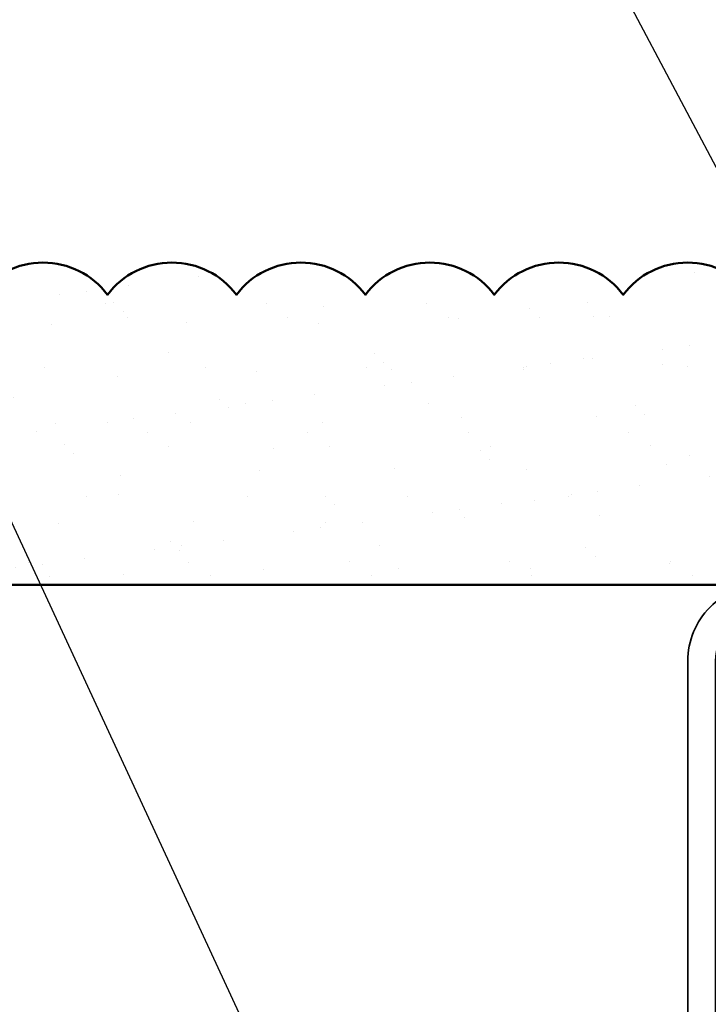
# Model space of a CAD drawing. Units: inches. Extents: x 2 to 27.5, y 2 to 35.
# Drawn here: x 12 to 13.4, y 16.7 to 18.6 of the extents above; entities that cross this region are included whole.
import ezdxf

# ---------------------------------------------------------------- set-up
doc = ezdxf.new("R2010")
doc.units = ezdxf.units.IN
doc.header["$MEASUREMENT"] = 0
for name, color, linetype, lineweight in [('A-ACRY CHANNEL', 130, 'Continuous', 35), ('A-ACRYTEC PANEL', 80, 'Continuous', 50), ('A-HATCH', 252, 'Continuous', 9)]:
    doc.layers.add(name, color=color, linetype=linetype, lineweight=lineweight)
doc.layers.add('A-NOTES', color=40, linetype='Continuous')
doc.styles.get("Standard").update_dxf_attribs({"font": 'arial.ttf'})
doc.dimstyles.get("Standard").update_dxf_attribs({"dimtxt": 0.25, "dimasz": 0.1875, "dimexe": 0.1, "dimexo": 0.0625, "dimgap": 0.02, "dimtad": 0, "dimdec": 0, "dimlfac": 25.4, "dimzin": 0, "dimdsep": 46, "dimtxsty": 'Standard', "dimblk": 'ARCHTICK', "dimcen": 0.09, "dimadec": 0, "dimazin": 0, "dimtfac": 1, "dimtdec": 4, "dimtofl": 0, "dimtmove": 0, "dimatfit": 3, "dimfxl": 1, "dimtolj": 1, "dimtzin": 0, "dimarcsym": 0})

# ---------------------------------------------------------------- blocks, each defined once
blk = doc.blocks.new('Acry Panel')
at = {"layer": 'A-HATCH', "lineweight": 5}
h = blk.add_hatch(dxfattribs=at)
h.set_pattern_fill('AR-SAND', color=256, scale=0.1, style=0)
h.set_pattern_definition([(37.5, (-47.06986, -16.1094), (-0.00629934, 0.1926824), [0, -0.152, 0, -0.17, 0, -0.1625]), (7.5, (-47.06986, -16.1094), (0.1769777, 0.2822146), [0, -0.082, 0, -0.137, 0, -0.0525]), (327.5, (-47.19286, -16.1094), (0.3114142, 0.0005659), [0, -0.05, 0, -0.18, 0, -0.235]), (317.5, (-47.19286, -16.1094), (0.3006127, 0.0877676), [0, -0.025, 0, -0.118, 0, -0.135])])
h.paths.add_polyline_path([(0, 0), (0, 0.5625, 0.5), (-0.25, 0.5625, 0.5), (-0.5, 0.5625, 0.5), (-0.75, 0.5625, 0.5), (-1, 0.5625, 0.5), (-1.25, 0.5625, 0.5), (-1.5, 0.5625, 0.5), (-1.75, 0.5625, 0.5), (-2, 0.5625, 0.5), (-2.25, 0.5625, 0.5), (-2.5, 0.5625, 0.5), (-2.75, 0.5625, 0.5), (-3, 0.5625, 0.5), (-3.25, 0.5625, 0.5), (-3.5, 0.5625, 0.5), (-3.75, 0.5625, 0.5), (-4, 0.5625, 0.5), (-4.25, 0.5625, 0.5), (-4.5, 0.5625, 0.5), (-4.75, 0.5625, 0.5), (-5, 0.5625, 0.5), (-5.25, 0.5625, 0.5), (-5.5, 0.5625, 0.5), (-5.75, 0.5625, 0.236068), (-5.875, 0.625), (-5.875, 0)])
at = {"layer": 'A-ACRYTEC PANEL'}
blk.add_lwpolyline([(-5.875, 0), (0, 0), (0, 0.5625, 0.5), (-0.25, 0.5625, 0.5), (-0.5, 0.5625, 0.5), (-0.75, 0.5625, 0.5), (-1, 0.5625, 0.5), (-1.25, 0.5625, 0.5), (-1.5, 0.5625, 0.5), (-1.75, 0.5625, 0.5), (-2, 0.5625, 0.5), (-2.25, 0.5625, 0.5), (-2.5, 0.5625, 0.5)], format="xyb", dxfattribs=at)
blk = doc.blocks.new('_ARCHTICK')
at = {"color": 0, "linetype": 'ByBlock', "const_width": 0.15}
blk.add_lwpolyline([(-0.5, -0.5), (0.5, 0.5)], dxfattribs=at)

msp = doc.modelspace()

# ---------------------------------------------------------------- linework, layer by layer
at = {"layer": 'A-ACRY CHANNEL', "ltscale": 2}
msp.add_lwpolyline([(15.8322, 17.3818, 0.414214), (15.6844, 17.5295), (13.4799, 17.5295, 0.414214), (13.3322, 17.3818), (13.3322, 16.6773, -0.414214), (13.2384, 16.5835), (12.3384, 16.5835), (12.3384, 16.5295), (13.2384, 16.5295, 0.414214), (13.3862, 16.6773), (13.3862, 17.3818, -0.414214), (13.4799, 17.4755), (15.6844, 17.4755, -0.414214), (15.7782, 17.3818), (15.7782, 16.5295), (15.8322, 16.5295)], format="xyb", close=True, dxfattribs=at)
at = {"layer": 'A-ACRYTEC PANEL'}
msp.add_line((8.5822, 17.5295), (14.4572, 17.5295), dxfattribs=at)

# ---------------------------------------------------------------- block references
msp.add_blockref('Acry Panel', (14.4572, 17.5295), dxfattribs=at)

# ---------------------------------------------------------------- leaders
at = {"layer": 'A-NOTES', "ltscale": 2}
for points in [[(14.5822, 17.8781), (9.3159, 27.8094), (8.8159, 27.8094)], [(13.8271, 17.5068), (9.3159, 26.0411), (8.8159, 26.029)], [(12.7884, 15.9975), (9.3159, 23.4818), (8.8159, 23.4697)], [(12.0497, 15.1372), (9.3159, 21.1537), (8.8159, 21.1571)]]:
    msp.add_leader(points, dimstyle='Standard', dxfattribs=at)

doc.saveas('drawing.dxf')
